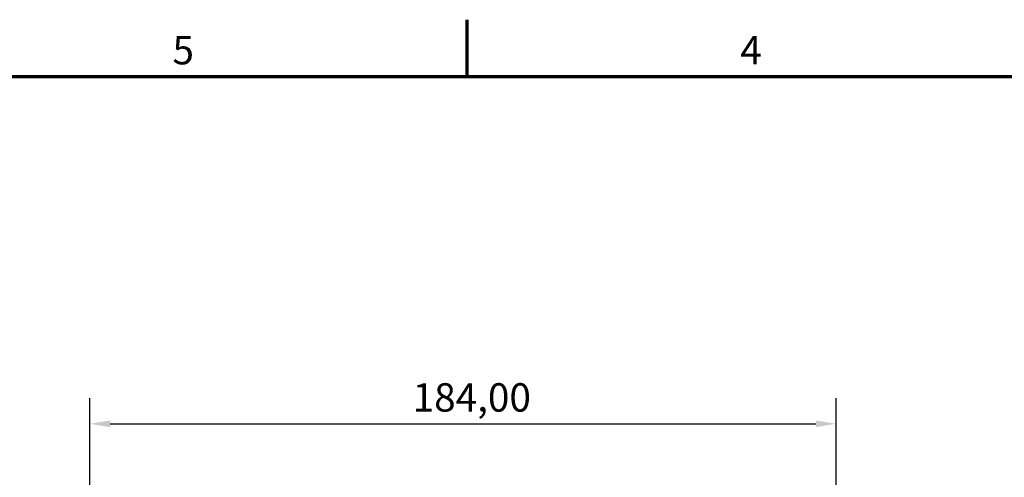
# Model space of a CAD drawing. Units: millimetres. Extents: x 0 to 840, y 0 to 594.
# Drawn here: x 170 to 412, y 475 to 588 of the extents above; entities that cross this region are included whole.
import ezdxf

# ---------------------------------------------------------------- set-up
doc = ezdxf.new("R2010")
doc.units = ezdxf.units.MM
doc.header["$LTSCALE"] = 2
for name, color, linetype, lineweight in [('Bemaßung (ISO)', 7, 'Continuous', 25), ('Rahmen (ISO)', 7, 'Continuous', 70), ('Symbol (ISO)', 7, 'Continuous', 25)]:
    doc.layers.add(name, color=color, linetype=linetype, lineweight=lineweight)
doc.styles.add('Notiztext (DIN)', font='isocpeur.ttf')
doc.dimstyles.new('Standard (DIN)', dxfattribs={"dimscale": 2, "dimtxt": 3.5, "dimasz": 2.5, "dimexe": 3.175, "dimexo": 0.8, "dimgap": 0.8, "dimtad": 1, "dimrnd": 1e-08, "dimzin": 0, "dimtxsty": 'Notiztext (DIN)', "dimcen": 0.09, "dimdle": 10, "dimclrd": 256, "dimclre": 256, "dimclrt": 256, "dimadec": 0, "dimazin": 0, "dimtfac": 1, "dimtmove": 0, "dimatfit": 3, "dimfxl": 1, "dimtolj": 1, "dimtzin": 0, "dimlwd": -1, "dimlwe": -1, "dimarcsym": 0})

# ---------------------------------------------------------------- blocks, each defined once
blk = doc.blocks.new('Ränder Standardrahmen A3 faltbar')
at = {"layer": 'Rahmen (ISO)'}
for p, q in [((140, 287), (140, 294)), ((10, 287), (410, 287))]:
    blk.add_line(p, q, dxfattribs=at)
at = {"layer": 'Symbol (ISO)', "char_height": 3.5, "attachment_point": 8, "style": 'Notiztext (DIN)'}
for s, insert in [('5', (105, 287.4)), ('4', (175, 287.4))]:
    blk.add_mtext(s, dxfattribs=dict(at, insert=insert))
blk = doc.blocks.new('*D9')
at = {"layer": 'Bemaßung (ISO)'}
for p, q in [((186.99, 443.24), (186.99, 494.74)), ((370.99, 397.99), (370.99, 494.74)), ((191.99, 488.39), (365.99, 488.39))]:
    blk.add_line(p, q, dxfattribs=at)
for points in [[(191.99, 489.22), (191.99, 487.55), (186.99, 488.39)], [(365.99, 489.22), (365.99, 487.55), (370.99, 488.39)]]:
    blk.add_solid(points, dxfattribs=at)
at = {"layer": 'Defpoints', "color": 0}
for p in [(370.99, 488.39), (186.99, 441.64), (370.99, 396.39)]:
    blk.add_point(p, dxfattribs=at)
at = {"layer": 'Bemaßung (ISO)', "insert": (266.57, 498.39), "char_height": 7, "attachment_point": 1, "style": 'Notiztext (DIN)'}
blk.add_mtext('\\A1;184,00', dxfattribs=at)

msp = doc.modelspace()

# ---------------------------------------------------------------- block references
at = {"xscale": 2, "yscale": 2, "zscale": 2}
msp.add_blockref('Ränder Standardrahmen A3 faltbar', (0, 0), dxfattribs=at)

# ---------------------------------------------------------------- dimensions: what is measured, and where the dimension line sits
at = {"layer": 'Bemaßung (ISO)'}
dim = msp.add_linear_dim(base=(370.994, 488.387), p1=(186.994, 441.637), p2=(370.994, 396.387), angle=180, dimstyle='Standard (DIN)', override={"dimgap": 0.8, "dimdec": 2, "dimtol": 0, "dimlim": 0, "dimtp": 0, "dimtm": 0, "dimtdec": 2, "dimtofl": 0, "dimatfit": 1}, dxfattribs=at)
dim.commit()
dim.dimension.update_dxf_attribs({"geometry": '*D9', "text_midpoint": (278.994, 488.387), "dimtype": 160})

doc.saveas('drawing.dxf')
